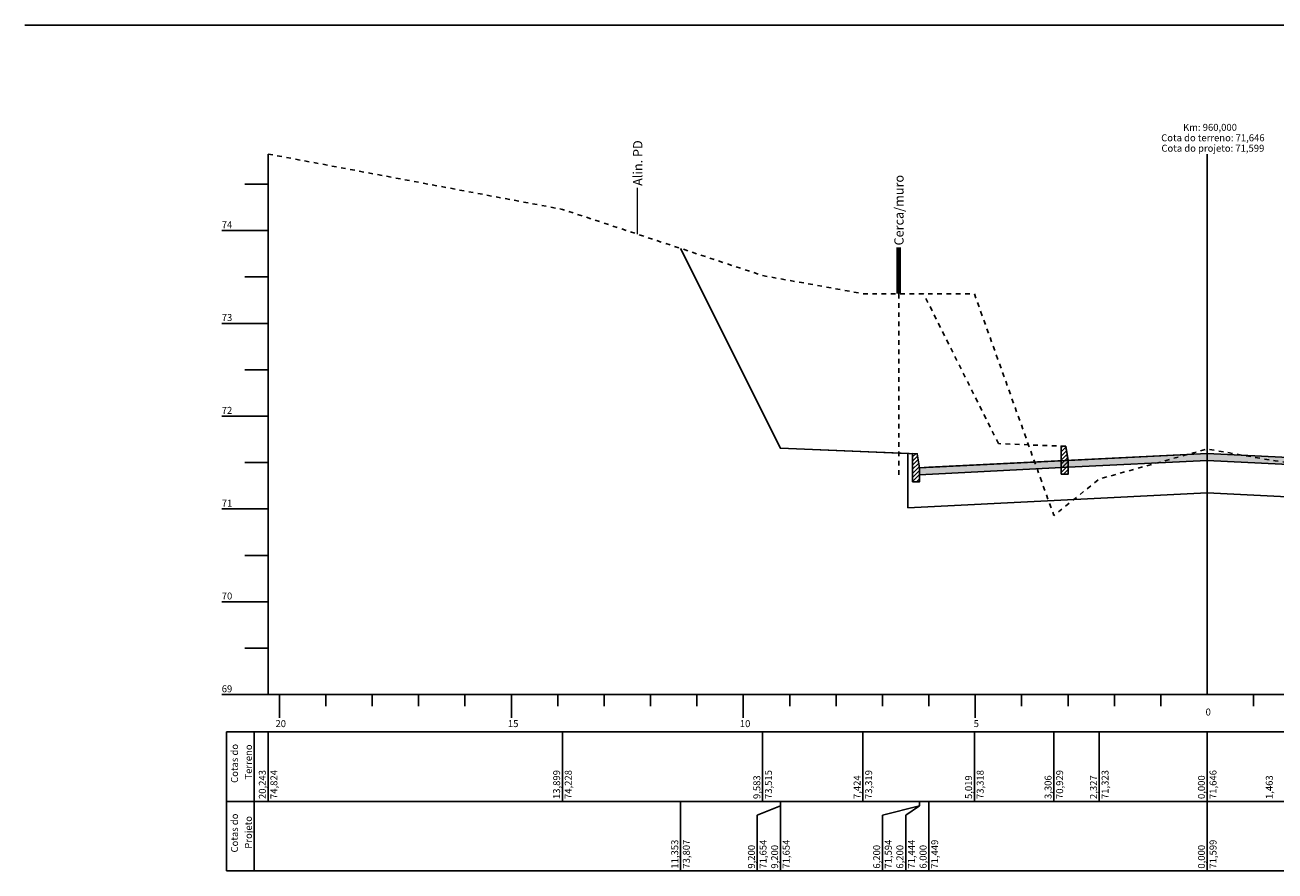
# Model space of a CAD drawing. Units: millimetres. Extents: x 181634 to 181991, y 1666932 to 1667115.
# Drawn here: x 181759 to 181786, y 1666970 to 1666989 of the extents above; entities that cross this region are included whole.
import ezdxf

# ---------------------------------------------------------------- set-up
doc = ezdxf.new("R2010")
doc.units = ezdxf.units.MM
doc.header["$LTSCALE"] = 0.25
doc.header["$MEASUREMENT"] = 0
for name, pattern in [('CONTINUO', [0]), ('HIDDEN', [0.375, 0.25, -0.125]), ('TRACEJADO', [4.35, 4, -0.35])]:
    doc.linetypes.add(name, pattern=pattern)
for name, color, linetype in [('fase1', 11, 'HIDDEN'), ('FL_selo', 12, 'Continuous'), ('MURO', 9, 'Continuous'), ('PV_pista fase 1', 1, 'Continuous'), ('PV_pista fase 2', 253, 'Continuous'), ('TG', 7, 'CONTINUO')]:
    doc.layers.add(name, color=color, linetype=linetype)
doc.layers.add('TM_P-Lim_trac_viario', color=45, linetype='Continuous', lineweight=20)
doc.styles.add('3MM', font='romans.shx', dxfattribs={"height": 2})
doc.styles.add('SIMPLEX', font='simplex', dxfattribs={"height": 0.2})

# ---------------------------------------------------------------- blocks, each defined once
blk = doc.blocks.new('pd1')
at = {"layer": 'TM_P-Lim_trac_viario'}
blk.add_lwpolyline([(0, 0), (0, 10)], dxfattribs=at)
at = {"layer": 'TM_P-Lim_trac_viario', "style": '3MM'}
blk.add_text('Alin. PD', height=2, rotation=90, dxfattribs=at).set_placement((1.05, 10.41))
blk = doc.blocks.new('MF')
at = {"layer": 'PV_pista fase 1'}
h = blk.add_hatch(dxfattribs=at)
h.set_pattern_fill('ANSI31', color=256, scale=5, style=0)
h.set_pattern_definition([(45, (-1816907.5375, -16671375.3288), (-0.441941738242, 0.441941738242), [])])
h.paths.add_polyline_path([(-1.5, -3), (-1.5, 3.06), (-0.5, 3.02), (0, 0), (0, -3)])
blk.add_lwpolyline([(-1.5, -3), (-1.5, 3.06), (-0.5, 3.02), (0, 0), (0, -3)], close=True, dxfattribs=at)
blk.add_lwpolyline([(0, 0), (0, -1.5)], dxfattribs=at)
blk = doc.blocks.new('3B0449198E4C4CE012F194')
at = {"layer": 'PV_pista fase 1'}
blk.add_hatch(color=256, dxfattribs=at).paths.add_polyline_path([(680.16, 22.88), (650.16, 21.38), (650.16, 19.88), (680.16, 21.38), (740.16, 18.38), (740.16, 19.88)])
at = {"layer": 'PV_pista fase 2'}
blk.add_hatch(color=256, dxfattribs=at).paths.add_polyline_path([(650.16, 21.38), (618.16, 19.78), (618.16, 18.28), (650.16, 19.88)])
at = {"color": 6, "const_width": 1}
blk.add_lwpolyline([(613.66, 57.27), (613.66, 67.27)], dxfattribs=at)
at = {"color": 252, "linetype": 'HIDDEN', "ltscale": 2}
blk.add_lwpolyline([(613.66, 57.27), (613.66, 18.26)], dxfattribs=at)
at = {"layer": 'PV_pista fase 1'}
blk.add_lwpolyline([(680.16, 22.88), (650.16, 21.38), (650.16, 19.88), (680.16, 21.38), (740.16, 18.38), (740.16, 19.88)], close=True, dxfattribs=at)
at = {"layer": 'PV_pista fase 2'}
blk.add_lwpolyline([(650.16, 21.38), (618.16, 19.78), (618.16, 18.28), (650.16, 19.88)], close=True, dxfattribs=at)
at = {"layer": 'TG', "color": 90, "linetype": 'TRACEJADO', "flags": 128}
blk.add_lwpolyline([(477.73, 87.38), (541.17, 75.46), (584.33, 61.2), (605.93, 57.28), (629.97, 57.26), (647.1, 9.48), (656.89, 17.36), (680.16, 23.82), (694.79, 21.26), (716.22, 18.46), (725.06, 17.08), (735.38, 19.04), (739.62, 27.34), (748.86, 37.08), (805.7, 14.68), (888.63, -0.56)], dxfattribs=at)
at = {"layer": 'TG', "color": 2, "linetype": 'CONTINUO', "flags": 128}
for points in [[(477.73, -29.1), (477.73, 87.38)], [(680.16, -29.1), (680.16, 87.38)], [(472.73, 80.9), (477.73, 80.9)], [(467.73, 70.9), (477.73, 70.9)], [(472.73, 60.9), (477.73, 60.9)], [(467.73, 50.9), (477.73, 50.9)], [(472.73, 40.9), (477.73, 40.9)], [(467.73, 30.9), (477.73, 30.9)], [(472.73, 20.9), (477.73, 20.9)], [(467.73, 10.9), (477.73, 10.9)], [(472.73, 0.9), (477.73, 0.9)], [(467.73, -9.1), (477.73, -9.1)], [(472.73, -19.1), (477.73, -19.1)], [(467.73, -29.1), (477.73, -29.1)], [(477.73, -29.1), (888.63, -29.1)], [(480.16, -34.1), (480.16, -29.1)], [(490.16, -31.6), (490.16, -29.1)], [(500.16, -31.6), (500.16, -29.1)], [(510.16, -31.6), (510.16, -29.1)], [(520.16, -31.6), (520.16, -29.1)], [(530.16, -34.1), (530.16, -29.1)], [(540.16, -31.6), (540.16, -29.1)], [(550.16, -31.6), (550.16, -29.1)], [(560.16, -31.6), (560.16, -29.1)], [(570.16, -31.6), (570.16, -29.1)], [(580.16, -34.1), (580.16, -29.1)], [(590.16, -31.6), (590.16, -29.1)], [(600.16, -31.6), (600.16, -29.1)], [(610.16, -31.6), (610.16, -29.1)], [(620.16, -31.6), (620.16, -29.1)], [(630.16, -34.1), (630.16, -29.1)], [(640.16, -31.6), (640.16, -29.1)], [(650.16, -31.6), (650.16, -29.1)], [(660.16, -31.6), (660.16, -29.1)], [(670.16, -31.6), (670.16, -29.1)], [(690.16, -31.6), (690.16, -29.1)], [(468.73, -37.1), (888.63, -37.1)], [(468.73, -37.1), (468.73, -52.1)], [(474.73, -37.1), (474.73, -52.1)], [(477.73, -37.1), (477.73, -52.1)], [(541.17, -37.1), (541.17, -52.1)], [(584.33, -37.1), (584.33, -52.1)], [(605.93, -37.1), (605.93, -52.1)], [(629.97, -37.1), (629.97, -52.1)], [(647.1, -37.1), (647.1, -52.1)], [(656.89, -37.1), (656.89, -52.1)], [(680.16, -37.1), (680.16, -52.1)], [(468.73, -52.1), (888.63, -52.1)], [(468.73, -52.1), (468.73, -67.1)], [(474.73, -52.1), (474.73, -67.1)], [(566.63, -52.1), (566.63, -67.1)], [(588.16, -53.1), (583.16, -55.1)], [(588.16, -52.1), (588.16, -67.1)], [(588.16, -52.1), (588.16, -53.1)], [(618.16, -53.1), (610.16, -55.1)], [(618.16, -53.1), (615.16, -55.1)], [(618.16, -52.1), (618.16, -53.1)], [(618.16, -52.1), (618.16, -53.1)], [(620.16, -52.1), (620.16, -67.1)], [(680.16, -52.1), (680.16, -67.1)], [(583.16, -55.1), (583.16, -67.1)], [(610.16, -55.1), (610.16, -67.1)], [(615.16, -55.1), (615.16, -67.1)], [(468.73, -67.1), (888.63, -67.1)]]:
    blk.add_lwpolyline(points, dxfattribs=at)
at = {"layer": 'TG', "color": 1, "linetype": 'CONTINUO', "flags": 128}
blk.add_lwpolyline([(566.63, 67.05), (588.16, 23.98), (615.66, 22.88), (615.66, 11.16), (680.16, 14.38), (747.66, 11), (747.66, 22.72), (775.16, 23.84), (776.36, 26.24)], dxfattribs=at)
at = {"layer": 'TG', "color": 31, "linetype": 'CONTINUO', "flags": 128}
blk.add_lwpolyline([(566.63, 67.05), (588.16, 23.98), (588.16, 23.98), (617.66, 22.8), (618.16, 19.78), (620.16, 19.88), (680.16, 22.88), (740.16, 19.88), (745.16, 19.64), (745.66, 22.66), (775.16, 23.84), (775.16, 23.84), (776.36, 26.24)], dxfattribs=at)
blk.add_blockref('pd1', (557.36, 70.11))
at = {"layer": 'TM_P-Lim_trac_viario'}
for p in [(650.16, 21.38), (618.16, 19.78)]:
    blk.add_blockref('MF', p, dxfattribs=at)
at = {"layer": 'MURO', "color": 2, "style": '3MM'}
blk.add_text('Cerca/muro', height=2, rotation=90, dxfattribs=at).set_placement((614.71, 67.68))
at = {"layer": 'TG', "color": 2, "style": 'SIMPLEX'}
for s, p in [('Cota do terreno: 71,646', (670.24, 90.13)), ('Km: 960,000', (674.94, 92.38)), ('Cota do projeto: 71,599', (670.29, 87.88)), ('74', (467.73, 71.4)), ('73', (467.73, 51.4)), ('72', (467.73, 31.4)), ('71', (467.73, 11.4)), ('70', (467.73, -8.6)), ('69', (467.73, -28.6)), ('0', (679.81, -33.6)), ('20', (479.31, -36.1)), ('15', (529.41, -36.1)), ('10', (579.41, -36.1)), ('5', (629.81, -36.1))]:
    blk.add_text(s, height=1.5, dxfattribs=at).set_placement(p)
for s, p in [('Cotas do', (471.23, -48.12)), ('Terreno', (474.23, -47.4)), ('20,243', (477.23, -51.6)), ('74,824', (479.73, -51.6)), ('13,899', (540.67, -51.6)), ('74,228', (543.17, -51.6)), ('73,515', (586.33, -51.6)), ('73,319', (607.93, -51.6)), ('73,318', (631.97, -51.6)), ('70,929', (649.1, -51.6)), ('71,323', (658.89, -51.6)), ('71,646', (682.16, -51.6)), ('9,583', (583.83, -51.6)), ('7,424', (605.43, -51.6)), ('5,019', (629.47, -51.6)), ('3,306', (646.6, -51.6)), ('2,327', (656.39, -51.6)), ('0,000', (679.66, -51.6)), ('1,463', (694.29, -51.6)), ('Cotas do', (471.23, -63.12)), ('Projeto', (474.23, -62.3)), ('11,353', (566.13, -66.6)), ('73,807', (568.63, -66.6)), ('9,200', (582.66, -66.6)), ('71,654', (585.16, -66.6)), ('9,200', (587.66, -66.6)), ('71,654', (590.16, -66.6)), ('6,200', (609.66, -66.6)), ('71,594', (612.16, -66.6)), ('6,200', (614.66, -66.6)), ('71,444', (617.16, -66.6)), ('6,000', (619.66, -66.6)), ('71,449', (622.16, -66.6)), ('0,000', (679.66, -66.6)), ('71,599', (682.16, -66.6))]:
    blk.add_text(s, height=1.5, rotation=90, dxfattribs=at).set_placement(p)

msp = doc.modelspace()

# ---------------------------------------------------------------- linework, layer by layer
at = {"layer": 'fase1'}
msp.add_lwpolyline([(181781.198, 1666979.124), (181781.148, 1666979.426), (181779.698, 1666979.484), (181778.084, 1666982.713)], dxfattribs=at)
at = {"layer": 'FL_selo', "color": 117}
msp.add_lwpolyline([(181807.664, 1666988.504), (181758.714, 1666988.504)], dxfattribs=at)

# ---------------------------------------------------------------- block references
at = {"layer": 'TG', "color": 255, "xscale": 0.1000000000058208, "yscale": 0.1000000000931323, "zscale": 0.1}
msp.add_blockref('3B0449198E4C4CE012F194', (181716.182, 1666976.986), dxfattribs=at)

doc.saveas('drawing.dxf')
